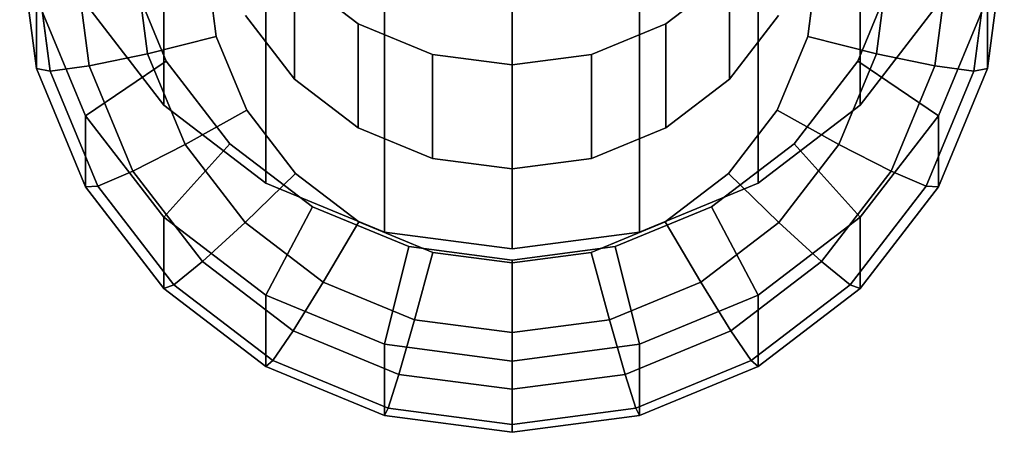
# Model space of a CAD drawing. Extents: x -0.0149 to 0.0148, y -0.0738 to 0.
# Drawn here: x -0.008 to 0.008, y -0.0738 to -0.0671 of the extents above; entities that cross this region are included whole.
import ezdxf

# ---------------------------------------------------------------- set-up
doc = ezdxf.new("R2010")
doc.units = 0
for name, color, linetype in [('L0_GEO_EXTRSPLG_3', 7, 'CONTINUOUS'), ('L5_GEO_EXTRSPL_4', 7, 'CONTINUOUS'), ('L6_GEO_EXTRSPLGE_2', 7, 'CONTINUOUS')]:
    doc.layers.add(name, color=color, linetype=linetype)

msp = doc.modelspace()

# ---------------------------------------------------------------- linework, layer by layer
at = {"layer": 'L0_GEO_EXTRSPLG_3', "color": 253}
for points, invisible_edges in [([(-0.001294, -0.058073, 0.037045), (0, -0.067865, 0.037902), (0, -0.057903, 0.037031), (-0.001294, -0.058073, 0.037045)], 11), ([(0, -0.057903, 0.037031), (0, -0.067865, 0.037902), (0.001294, -0.067696, 0.037887), (0, -0.057903, 0.037031)], 13), ([(0, -0.057903, 0.037031), (0.001294, -0.067696, 0.037887), (0.001294, -0.058073, 0.037045), (0, -0.057903, 0.037031)], 11), ([(-0.0025, -0.058571, 0.037089), (-0.001294, -0.067696, 0.037887), (-0.001294, -0.058073, 0.037045), (-0.0025, -0.058571, 0.037089)], 11), ([(-0.001294, -0.058073, 0.037045), (-0.001294, -0.067696, 0.037887), (0, -0.067865, 0.037902), (-0.001294, -0.058073, 0.037045)], 13), ([(0.001294, -0.058073, 0.037045), (0.001294, -0.067696, 0.037887), (0.0025, -0.067198, 0.037843), (0.001294, -0.058073, 0.037045)], 13), ([(0.001294, -0.058073, 0.037045), (0.0025, -0.067198, 0.037843), (0.0025, -0.058571, 0.037089), (0.001294, -0.058073, 0.037045)], 11), ([(-0.003536, -0.059362, 0.037158), (-0.0025, -0.067198, 0.037843), (-0.0025, -0.058571, 0.037089), (-0.003536, -0.059362, 0.037158)], 11), ([(-0.0025, -0.058571, 0.037089), (-0.0025, -0.067198, 0.037843), (-0.001294, -0.067696, 0.037887), (-0.0025, -0.058571, 0.037089)], 13), ([(0.0025, -0.058571, 0.037089), (0.0025, -0.067198, 0.037843), (0.003536, -0.066407, 0.037774), (0.0025, -0.058571, 0.037089)], 13), ([(-0.003536, -0.059362, 0.037158), (-0.003536, -0.066407, 0.037774), (-0.0025, -0.067198, 0.037843), (-0.003536, -0.059362, 0.037158)], 13), ([(0, -0.069556, 0.018573), (-0.001294, -0.059763, 0.017717), (0, -0.059594, 0.017702), (0, -0.069556, 0.018573)], 13), ([(0, -0.069556, 0.018573), (0, -0.059594, 0.017702), (0.001294, -0.069386, 0.018559), (0, -0.069556, 0.018573)], 11), ([(0.001294, -0.069386, 0.018559), (0, -0.059594, 0.017702), (0.001294, -0.059763, 0.017717), (0.001294, -0.069386, 0.018559)], 13), ([(-0.001294, -0.069386, 0.018559), (-0.0025, -0.060261, 0.017761), (-0.001294, -0.059763, 0.017717), (-0.001294, -0.069386, 0.018559)], 13), ([(-0.001294, -0.069386, 0.018559), (-0.001294, -0.059763, 0.017717), (0, -0.069556, 0.018573), (-0.001294, -0.069386, 0.018559)], 11), ([(0.001294, -0.069386, 0.018559), (0.001294, -0.059763, 0.017717), (0.0025, -0.068888, 0.018515), (0.001294, -0.069386, 0.018559)], 11), ([(0.0025, -0.068888, 0.018515), (0.001294, -0.059763, 0.017717), (0.0025, -0.060261, 0.017761), (0.0025, -0.068888, 0.018515)], 13), ([(-0.0025, -0.068888, 0.018515), (-0.003536, -0.061052, 0.01783), (-0.0025, -0.060261, 0.017761), (-0.0025, -0.068888, 0.018515)], 13), ([(-0.0025, -0.068888, 0.018515), (-0.0025, -0.060261, 0.017761), (-0.001294, -0.069386, 0.018559), (-0.0025, -0.068888, 0.018515)], 11), ([(0.0025, -0.068888, 0.018515), (0.0025, -0.060261, 0.017761), (0.003536, -0.068097, 0.018446), (0.0025, -0.068888, 0.018515)], 11), ([(0.003536, -0.068097, 0.018446), (0.0025, -0.060261, 0.017761), (0.003536, -0.061052, 0.01783), (0.003536, -0.068097, 0.018446)], 13), ([(-0.003536, -0.068097, 0.018446), (-0.00433, -0.062084, 0.01792), (-0.003536, -0.061052, 0.01783), (-0.003536, -0.068097, 0.018446)], 13), ([(-0.003536, -0.068097, 0.018446), (-0.003536, -0.061052, 0.01783), (-0.0025, -0.068888, 0.018515), (-0.003536, -0.068097, 0.018446)], 11), ([(0.003536, -0.068097, 0.018446), (0.003536, -0.061052, 0.01783), (0.00433, -0.067065, 0.018356), (0.003536, -0.068097, 0.018446)], 11), ([(-0.00433, -0.067065, 0.018356), (-0.00433, -0.062084, 0.01792), (-0.003536, -0.068097, 0.018446), (-0.00433, -0.067065, 0.018356)], 11), ([(-0.003536, -0.066407, 0.037774), (-0.00433, -0.067065, 0.018356), (-0.003536, -0.068097, 0.018446), (-0.003536, -0.066407, 0.037774)], 9), ([(-0.0025, -0.068888, 0.018515), (-0.003536, -0.066407, 0.037774), (-0.003536, -0.068097, 0.018446), (-0.0025, -0.068888, 0.018515)], 9), ([(-0.003536, -0.066407, 0.037774), (-0.0025, -0.068888, 0.018515), (-0.0025, -0.067198, 0.037843), (-0.003536, -0.066407, 0.037774)], 9), ([(0.003536, -0.066407, 0.037774), (0.0025, -0.068888, 0.018515), (0.003536, -0.068097, 0.018446), (0.003536, -0.066407, 0.037774)], 9), ([(0.0025, -0.068888, 0.018515), (0.003536, -0.066407, 0.037774), (0.0025, -0.067198, 0.037843), (0.0025, -0.068888, 0.018515)], 9), ([(0.00433, -0.067065, 0.018356), (0.003536, -0.066407, 0.037774), (0.003536, -0.068097, 0.018446), (0.00433, -0.067065, 0.018356)], 9), ([(-0.001294, -0.069386, 0.018559), (-0.0025, -0.067198, 0.037843), (-0.0025, -0.068888, 0.018515), (-0.001294, -0.069386, 0.018559)], 9), ([(-0.0025, -0.067198, 0.037843), (-0.001294, -0.069386, 0.018559), (-0.001294, -0.067696, 0.037887), (-0.0025, -0.067198, 0.037843)], 9), ([(0.0025, -0.067198, 0.037843), (0.001294, -0.069386, 0.018559), (0.0025, -0.068888, 0.018515), (0.0025, -0.067198, 0.037843)], 9), ([(0.001294, -0.069386, 0.018559), (0.0025, -0.067198, 0.037843), (0.001294, -0.067696, 0.037887), (0.001294, -0.069386, 0.018559)], 9), ([(0, -0.069556, 0.018573), (-0.001294, -0.067696, 0.037887), (-0.001294, -0.069386, 0.018559), (0, -0.069556, 0.018573)], 9), ([(-0.001294, -0.067696, 0.037887), (0, -0.069556, 0.018573), (0, -0.067865, 0.037902), (-0.001294, -0.067696, 0.037887)], 9), ([(0.001294, -0.067696, 0.037887), (0, -0.069556, 0.018573), (0.001294, -0.069386, 0.018559), (0.001294, -0.067696, 0.037887)], 9), ([(0, -0.069556, 0.018573), (0.001294, -0.067696, 0.037887), (0, -0.067865, 0.037902), (0, -0.069556, 0.018573)], 9)]:
    msp.add_3dface(points, dxfattribs=dict(at, invisible_edges=invisible_edges))
at = {"layer": 'L5_GEO_EXTRSPL_4', "color": 253}
for points, invisible_edges in [([(-0.001679, -0.058333, 0.017592), (0, -0.071038, 0.018703), (0, -0.058113, 0.017573), (-0.001679, -0.058333, 0.017592)], 11), ([(0, -0.058113, 0.017573), (0, -0.071038, 0.018703), (0.001679, -0.070817, 0.018684), (0, -0.058113, 0.017573)], 13), ([(0, -0.058113, 0.017573), (0.001679, -0.070817, 0.018684), (0.001679, -0.058333, 0.017592), (0, -0.058113, 0.017573)], 11), ([(-0.003244, -0.058979, 0.017649), (-0.001679, -0.070817, 0.018684), (-0.001679, -0.058333, 0.017592), (-0.003244, -0.058979, 0.017649)], 11), ([(-0.001679, -0.058333, 0.017592), (-0.001679, -0.070817, 0.018684), (0, -0.071038, 0.018703), (-0.001679, -0.058333, 0.017592)], 13), ([(0.001679, -0.058333, 0.017592), (0.001679, -0.070817, 0.018684), (0.003244, -0.070172, 0.018628), (0.001679, -0.058333, 0.017592)], 13), ([(0.001679, -0.058333, 0.017592), (0.003244, -0.070172, 0.018628), (0.003244, -0.058979, 0.017649), (0.001679, -0.058333, 0.017592)], 11), ([(-0.004587, -0.060006, 0.017739), (-0.003244, -0.070172, 0.018628), (-0.003244, -0.058979, 0.017649), (-0.004587, -0.060006, 0.017739)], 11), ([(-0.003244, -0.058979, 0.017649), (-0.003244, -0.070172, 0.018628), (-0.001679, -0.070817, 0.018684), (-0.003244, -0.058979, 0.017649)], 13), ([(0.003244, -0.058979, 0.017649), (0.003244, -0.070172, 0.018628), (0.004587, -0.069145, 0.018538), (0.003244, -0.058979, 0.017649)], 13), ([(0.003244, -0.058979, 0.017649), (0.004587, -0.069145, 0.018538), (0.004587, -0.060006, 0.017739), (0.003244, -0.058979, 0.017649)], 11), ([(-0.005618, -0.061343, 0.017856), (-0.004587, -0.069145, 0.018538), (-0.004587, -0.060006, 0.017739), (-0.005618, -0.061343, 0.017856)], 11), ([(-0.004587, -0.060006, 0.017739), (-0.004587, -0.069145, 0.018538), (-0.003244, -0.070172, 0.018628), (-0.004587, -0.060006, 0.017739)], 13), ([(0.004587, -0.060006, 0.017739), (0.004587, -0.069145, 0.018538), (0.005618, -0.067807, 0.018421), (0.004587, -0.060006, 0.017739)], 13), ([(0.004587, -0.060006, 0.017739), (0.005618, -0.067807, 0.018421), (0.005618, -0.061343, 0.017856), (0.004587, -0.060006, 0.017739)], 11), ([(0, -0.07108, 0.000852), (-0.001287, -0.061338), (0, -0.061169, -0.000014), (0, -0.07108, 0.000852)], 13), ([(0, -0.07108, 0.000852), (0, -0.061169, -0.000014), (0.001287, -0.070911, 0.000837), (0, -0.07108, 0.000852)], 11), ([(0.001287, -0.070911, 0.000837), (0, -0.061169, -0.000014), (0.001287, -0.061338), (0.001287, -0.070911, 0.000837)], 13), ([(-0.006266, -0.062903, 0.017992), (-0.005618, -0.067807, 0.018421), (-0.005618, -0.061343, 0.017856), (-0.006266, -0.062903, 0.017992)], 11), ([(-0.005618, -0.061343, 0.017856), (-0.005618, -0.067807, 0.018421), (-0.004587, -0.069145, 0.018538), (-0.005618, -0.061343, 0.017856)], 13), ([(-0.001287, -0.070911, 0.000837), (-0.002487, -0.061833, 0.000044), (-0.001287, -0.061338), (-0.001287, -0.070911, 0.000837)], 13), ([(-0.001287, -0.070911, 0.000837), (-0.001287, -0.061338), (0, -0.07108, 0.000852), (-0.001287, -0.070911, 0.000837)], 11), ([(0.001287, -0.070911, 0.000837), (0.001287, -0.061338), (0.002487, -0.070416, 0.000794), (0.001287, -0.070911, 0.000837)], 11), ([(0.002487, -0.070416, 0.000794), (0.001287, -0.061338), (0.002487, -0.061833, 0.000044), (0.002487, -0.070416, 0.000794)], 13), ([(0.005618, -0.061343, 0.017856), (0.005618, -0.067807, 0.018421), (0.006266, -0.066248, 0.018285), (0.005618, -0.061343, 0.017856)], 13), ([(-0.002487, -0.070416, 0.000794), (-0.003517, -0.062621, 0.000112), (-0.002487, -0.061833, 0.000044), (-0.002487, -0.070416, 0.000794)], 13), ([(-0.002487, -0.070416, 0.000794), (-0.002487, -0.061833, 0.000044), (-0.001287, -0.070911, 0.000837), (-0.002487, -0.070416, 0.000794)], 11), ([(0.002487, -0.070416, 0.000794), (0.002487, -0.061833, 0.000044), (0.003517, -0.069628, 0.000725), (0.002487, -0.070416, 0.000794)], 11), ([(0.003517, -0.069628, 0.000725), (0.002487, -0.061833, 0.000044), (0.003517, -0.062621, 0.000112), (0.003517, -0.069628, 0.000725)], 13), ([(-0.003517, -0.069628, 0.000725), (-0.004308, -0.063647, 0.000202), (-0.003517, -0.062621, 0.000112), (-0.003517, -0.069628, 0.000725)], 13), ([(-0.003517, -0.069628, 0.000725), (-0.003517, -0.062621, 0.000112), (-0.002487, -0.070416, 0.000794), (-0.003517, -0.069628, 0.000725)], 11), ([(0.003517, -0.069628, 0.000725), (0.003517, -0.062621, 0.000112), (0.004308, -0.068602, 0.000635), (0.003517, -0.069628, 0.000725)], 11), ([(0.004308, -0.068602, 0.000635), (0.003517, -0.062621, 0.000112), (0.004308, -0.063647, 0.000202), (0.004308, -0.068602, 0.000635)], 13), ([(-0.006266, -0.062903, 0.017992), (-0.006266, -0.066248, 0.018285), (-0.005618, -0.067807, 0.018421), (-0.006266, -0.062903, 0.017992)], 13), ([(-0.004308, -0.068602, 0.000635), (-0.004805, -0.064842, 0.000307), (-0.004308, -0.063647, 0.000202), (-0.004308, -0.068602, 0.000635)], 13), ([(-0.004308, -0.068602, 0.000635), (-0.004308, -0.063647, 0.000202), (-0.003517, -0.069628, 0.000725), (-0.004308, -0.068602, 0.000635)], 11), ([(0.004308, -0.068602, 0.000635), (0.004308, -0.063647, 0.000202), (0.004805, -0.067407, 0.000531), (0.004308, -0.068602, 0.000635)], 11), ([(0.004805, -0.067407, 0.000531), (0.004308, -0.063647, 0.000202), (0.004805, -0.064842, 0.000307), (0.004805, -0.067407, 0.000531)], 13), ([(-0.004805, -0.064842, 0.000307), (-0.004805, -0.067407, 0.000531), (-0.004974, -0.066125, 0.000419), (-0.004805, -0.064842, 0.000307)], 9), ([(-0.004805, -0.067407, 0.000531), (-0.004805, -0.064842, 0.000307), (-0.004308, -0.068602, 0.000635), (-0.004805, -0.067407, 0.000531)], 11), ([(0.004805, -0.067407, 0.000531), (0.004805, -0.064842, 0.000307), (0.004974, -0.066125, 0.000419), (0.004805, -0.067407, 0.000531)], 9), ([(-0.00777, -0.065963, 0.002264), (-0.007727, -0.067926, 0.003588), (-0.008, -0.065863, 0.003407), (-0.00777, -0.065963, 0.002264)], 9), ([(-0.007727, -0.066769, 0.016824), (-0.008, -0.065863, 0.003407), (-0.007727, -0.067926, 0.003588), (-0.007727, -0.066769, 0.016824)], 9), ([(0.007727, -0.067926, 0.003588), (0.00777, -0.065963, 0.002264), (0.008, -0.065863, 0.003407), (0.007727, -0.067926, 0.003588)], 9), ([(0.008, -0.065863, 0.003407), (0.007727, -0.066769, 0.016824), (0.007727, -0.067926, 0.003588), (0.008, -0.065863, 0.003407)], 9), ([(-0.00777, -0.065963, 0.002264), (-0.006871, -0.067882, 0.001455), (-0.007505, -0.067967, 0.002439), (-0.00777, -0.065963, 0.002264)], 9), ([(-0.006871, -0.067882, 0.001455), (-0.00777, -0.065963, 0.002264), (-0.007114, -0.066048, 0.001295), (-0.006871, -0.067882, 0.001455)], 9), ([(-0.007727, -0.067926, 0.003588), (-0.00777, -0.065963, 0.002264), (-0.007505, -0.067967, 0.002439), (-0.007727, -0.067926, 0.003588)], 9), ([(-0.006132, -0.066105, 0.000646), (-0.006871, -0.067882, 0.001455), (-0.007114, -0.066048, 0.001295), (-0.006132, -0.066105, 0.000646)], 9), ([(0.006871, -0.067882, 0.001455), (0.006132, -0.066105, 0.000646), (0.007114, -0.066048, 0.001295), (0.006871, -0.067882, 0.001455)], 9), ([(0.006871, -0.067882, 0.001455), (0.00777, -0.065963, 0.002264), (0.007505, -0.067967, 0.002439), (0.006871, -0.067882, 0.001455)], 9), ([(0.00777, -0.065963, 0.002264), (0.006871, -0.067882, 0.001455), (0.007114, -0.066048, 0.001295), (0.00777, -0.065963, 0.002264)], 9), ([(0.00777, -0.065963, 0.002264), (0.007727, -0.067926, 0.003588), (0.007505, -0.067967, 0.002439), (0.00777, -0.065963, 0.002264)], 9), ([(-0.006871, -0.067882, 0.001455), (-0.006132, -0.066105, 0.000646), (-0.005923, -0.067686, 0.000784), (-0.006871, -0.067882, 0.001455)], 9), ([(-0.004974, -0.066125, 0.000419), (-0.005923, -0.067686, 0.000784), (-0.006132, -0.066105, 0.000646), (-0.004974, -0.066125, 0.000419)], 9), ([(-0.005923, -0.067686, 0.000784), (-0.004974, -0.066125, 0.000419), (-0.004805, -0.067407, 0.000531), (-0.005923, -0.067686, 0.000784)], 9), ([(0.004974, -0.066125, 0.000419), (0.005923, -0.067686, 0.000784), (0.004805, -0.067407, 0.000531), (0.004974, -0.066125, 0.000419)], 9), ([(0.005923, -0.067686, 0.000784), (0.004974, -0.066125, 0.000419), (0.006132, -0.066105, 0.000646), (0.005923, -0.067686, 0.000784)], 9), ([(0.006132, -0.066105, 0.000646), (0.006871, -0.067882, 0.001455), (0.005923, -0.067686, 0.000784), (0.006132, -0.066105, 0.000646)], 9), ([(-0.006928, -0.068691, 0.016992), (-0.006266, -0.066248, 0.018285), (-0.007727, -0.066769, 0.016824), (-0.006928, -0.068691, 0.016992)], 9), ([(-0.006266, -0.066248, 0.018285), (-0.006928, -0.068691, 0.016992), (-0.005618, -0.067807, 0.018421), (-0.006266, -0.066248, 0.018285)], 9), ([(0.006928, -0.068691, 0.016992), (0.006266, -0.066248, 0.018285), (0.005618, -0.067807, 0.018421), (0.006928, -0.068691, 0.016992)], 9), ([(0.006266, -0.066248, 0.018285), (0.006928, -0.068691, 0.016992), (0.007727, -0.066769, 0.016824), (0.006266, -0.066248, 0.018285)], 9), ([(-0.007727, -0.067926, 0.003588), (-0.006928, -0.068691, 0.016992), (-0.007727, -0.066769, 0.016824), (-0.007727, -0.067926, 0.003588)], 9), ([(0.006928, -0.068691, 0.016992), (0.007727, -0.067926, 0.003588), (0.007727, -0.066769, 0.016824), (0.006928, -0.068691, 0.016992)], 9), ([(-0.004805, -0.067407, 0.000531), (-0.005311, -0.069159, 0.000913), (-0.005923, -0.067686, 0.000784), (-0.004805, -0.067407, 0.000531)], 9), ([(-0.005311, -0.069159, 0.000913), (-0.004805, -0.067407, 0.000531), (-0.004308, -0.068602, 0.000635), (-0.005311, -0.069159, 0.000913)], 9), ([(0.004805, -0.067407, 0.000531), (0.005311, -0.069159, 0.000913), (0.004308, -0.068602, 0.000635), (0.004805, -0.067407, 0.000531)], 9), ([(0.005311, -0.069159, 0.000913), (0.004805, -0.067407, 0.000531), (0.005923, -0.067686, 0.000784), (0.005311, -0.069159, 0.000913)], 9), ([(-0.005657, -0.070341, 0.017137), (-0.005618, -0.067807, 0.018421), (-0.006928, -0.068691, 0.016992), (-0.005657, -0.070341, 0.017137)], 9), ([(-0.005923, -0.067686, 0.000784), (-0.006161, -0.069591, 0.001604), (-0.006871, -0.067882, 0.001455), (-0.005923, -0.067686, 0.000784)], 9), ([(-0.006161, -0.069591, 0.001604), (-0.005923, -0.067686, 0.000784), (-0.005311, -0.069159, 0.000913), (-0.006161, -0.069591, 0.001604)], 9), ([(-0.005618, -0.067807, 0.018421), (-0.005657, -0.070341, 0.017137), (-0.004587, -0.069145, 0.018538), (-0.005618, -0.067807, 0.018421)], 9), ([(0.005657, -0.070341, 0.017137), (0.005618, -0.067807, 0.018421), (0.004587, -0.069145, 0.018538), (0.005657, -0.070341, 0.017137)], 9), ([(0.005923, -0.067686, 0.000784), (0.006161, -0.069591, 0.001604), (0.005311, -0.069159, 0.000913), (0.005923, -0.067686, 0.000784)], 9), ([(0.005618, -0.067807, 0.018421), (0.005657, -0.070341, 0.017137), (0.006928, -0.068691, 0.016992), (0.005618, -0.067807, 0.018421)], 9), ([(0.006161, -0.069591, 0.001604), (0.005923, -0.067686, 0.000784), (0.006871, -0.067882, 0.001455), (0.006161, -0.069591, 0.001604)], 9), ([(-0.007727, -0.067926, 0.003588), (-0.006729, -0.069833, 0.002602), (-0.006928, -0.069848, 0.003756), (-0.007727, -0.067926, 0.003588)], 9), ([(-0.006729, -0.069833, 0.002602), (-0.007727, -0.067926, 0.003588), (-0.007505, -0.067967, 0.002439), (-0.006729, -0.069833, 0.002602)], 9), ([(-0.006928, -0.068691, 0.016992), (-0.007727, -0.067926, 0.003588), (-0.006928, -0.069848, 0.003756), (-0.006928, -0.068691, 0.016992)], 9), ([(-0.006161, -0.069591, 0.001604), (-0.007505, -0.067967, 0.002439), (-0.006871, -0.067882, 0.001455), (-0.006161, -0.069591, 0.001604)], 9), ([(-0.007505, -0.067967, 0.002439), (-0.006161, -0.069591, 0.001604), (-0.006729, -0.069833, 0.002602), (-0.007505, -0.067967, 0.002439)], 9), ([(0.007505, -0.067967, 0.002439), (0.006161, -0.069591, 0.001604), (0.006871, -0.067882, 0.001455), (0.007505, -0.067967, 0.002439)], 9), ([(0.006161, -0.069591, 0.001604), (0.007505, -0.067967, 0.002439), (0.006729, -0.069833, 0.002602), (0.006161, -0.069591, 0.001604)], 9), ([(0.006729, -0.069833, 0.002602), (0.007727, -0.067926, 0.003588), (0.006928, -0.069848, 0.003756), (0.006729, -0.069833, 0.002602)], 9), ([(0.007727, -0.067926, 0.003588), (0.006729, -0.069833, 0.002602), (0.007505, -0.067967, 0.002439), (0.007727, -0.067926, 0.003588)], 9), ([(0.007727, -0.067926, 0.003588), (0.006928, -0.068691, 0.016992), (0.006928, -0.069848, 0.003756), (0.007727, -0.067926, 0.003588)], 9), ([(-0.004308, -0.068602, 0.000635), (-0.004336, -0.070424, 0.001024), (-0.005311, -0.069159, 0.000913), (-0.004308, -0.068602, 0.000635)], 9), ([(-0.004336, -0.070424, 0.001024), (-0.004308, -0.068602, 0.000635), (-0.003517, -0.069628, 0.000725), (-0.004336, -0.070424, 0.001024)], 9), ([(0.004308, -0.068602, 0.000635), (0.004336, -0.070424, 0.001024), (0.003517, -0.069628, 0.000725), (0.004308, -0.068602, 0.000635)], 9), ([(0.004336, -0.070424, 0.001024), (0.004308, -0.068602, 0.000635), (0.005311, -0.069159, 0.000913), (0.004336, -0.070424, 0.001024)], 9), ([(-0.006928, -0.069848, 0.003756), (-0.005657, -0.070341, 0.017137), (-0.006928, -0.068691, 0.016992), (-0.006928, -0.069848, 0.003756)], 9), ([(0.005657, -0.070341, 0.017137), (0.006928, -0.069848, 0.003756), (0.006928, -0.068691, 0.016992), (0.005657, -0.070341, 0.017137)], 9), ([(-0.005311, -0.069159, 0.000913), (-0.00503, -0.071059, 0.001733), (-0.006161, -0.069591, 0.001604), (-0.005311, -0.069159, 0.000913)], 9), ([(-0.004, -0.071607, 0.017247), (-0.004587, -0.069145, 0.018538), (-0.005657, -0.070341, 0.017137), (-0.004, -0.071607, 0.017247)], 9), ([(-0.00503, -0.071059, 0.001733), (-0.005311, -0.069159, 0.000913), (-0.004336, -0.070424, 0.001024), (-0.00503, -0.071059, 0.001733)], 9), ([(-0.004587, -0.069145, 0.018538), (-0.004, -0.071607, 0.017247), (-0.003244, -0.070172, 0.018628), (-0.004587, -0.069145, 0.018538)], 9), ([(0.004, -0.071607, 0.017247), (0.004587, -0.069145, 0.018538), (0.003244, -0.070172, 0.018628), (0.004, -0.071607, 0.017247)], 9), ([(0.004587, -0.069145, 0.018538), (0.004, -0.071607, 0.017247), (0.005657, -0.070341, 0.017137), (0.004587, -0.069145, 0.018538)], 9), ([(0.005311, -0.069159, 0.000913), (0.00503, -0.071059, 0.001733), (0.004336, -0.070424, 0.001024), (0.005311, -0.069159, 0.000913)], 9), ([(0.00503, -0.071059, 0.001733), (0.005311, -0.069159, 0.000913), (0.006161, -0.069591, 0.001604), (0.00503, -0.071059, 0.001733)], 9), ([(-0.00503, -0.071059, 0.001733), (-0.006729, -0.069833, 0.002602), (-0.006161, -0.069591, 0.001604), (-0.00503, -0.071059, 0.001733)], 9), ([(0.006729, -0.069833, 0.002602), (0.00503, -0.071059, 0.001733), (0.006161, -0.069591, 0.001604), (0.006729, -0.069833, 0.002602)], 9), ([(-0.003517, -0.069628, 0.000725), (-0.003066, -0.071396, 0.001109), (-0.004336, -0.070424, 0.001024), (-0.003517, -0.069628, 0.000725)], 9), ([(-0.003066, -0.071396, 0.001109), (-0.003517, -0.069628, 0.000725), (-0.002487, -0.070416, 0.000794), (-0.003066, -0.071396, 0.001109)], 9), ([(0.003517, -0.069628, 0.000725), (0.003066, -0.071396, 0.001109), (0.002487, -0.070416, 0.000794), (0.003517, -0.069628, 0.000725)], 9), ([(0.003066, -0.071396, 0.001109), (0.003517, -0.069628, 0.000725), (0.004336, -0.070424, 0.001024), (0.003066, -0.071396, 0.001109)], 9), ([(-0.005494, -0.071436, 0.002742), (-0.006928, -0.069848, 0.003756), (-0.006729, -0.069833, 0.002602), (-0.005494, -0.071436, 0.002742)], 9), ([(-0.006928, -0.069848, 0.003756), (-0.005494, -0.071436, 0.002742), (-0.005657, -0.071499, 0.0039), (-0.006928, -0.069848, 0.003756)], 9), ([(-0.005657, -0.070341, 0.017137), (-0.006928, -0.069848, 0.003756), (-0.005657, -0.071499, 0.0039), (-0.005657, -0.070341, 0.017137)], 9), ([(-0.006729, -0.069833, 0.002602), (-0.00503, -0.071059, 0.001733), (-0.005494, -0.071436, 0.002742), (-0.006729, -0.069833, 0.002602)], 9), ([(0.00503, -0.071059, 0.001733), (0.006729, -0.069833, 0.002602), (0.005494, -0.071436, 0.002742), (0.00503, -0.071059, 0.001733)], 9), ([(0.006928, -0.069848, 0.003756), (0.005494, -0.071436, 0.002742), (0.006729, -0.069833, 0.002602), (0.006928, -0.069848, 0.003756)], 9), ([(0.005494, -0.071436, 0.002742), (0.006928, -0.069848, 0.003756), (0.005657, -0.071499, 0.0039), (0.005494, -0.071436, 0.002742)], 9), ([(0.006928, -0.069848, 0.003756), (0.005657, -0.070341, 0.017137), (0.005657, -0.071499, 0.0039), (0.006928, -0.069848, 0.003756)], 9), ([(-0.002071, -0.072403, 0.017317), (-0.003244, -0.070172, 0.018628), (-0.004, -0.071607, 0.017247), (-0.002071, -0.072403, 0.017317)], 9), ([(-0.003244, -0.070172, 0.018628), (-0.002071, -0.072403, 0.017317), (-0.001679, -0.070817, 0.018684), (-0.003244, -0.070172, 0.018628)], 9), ([(0.002071, -0.072403, 0.017317), (0.003244, -0.070172, 0.018628), (0.001679, -0.070817, 0.018684), (0.002071, -0.072403, 0.017317)], 9), ([(0.003244, -0.070172, 0.018628), (0.002071, -0.072403, 0.017317), (0.004, -0.071607, 0.017247), (0.003244, -0.070172, 0.018628)], 9), ([(-0.004, -0.072765, 0.004011), (-0.005657, -0.070341, 0.017137), (-0.005657, -0.071499, 0.0039), (-0.004, -0.072765, 0.004011)], 9), ([(-0.005657, -0.070341, 0.017137), (-0.004, -0.072765, 0.004011), (-0.004, -0.071607, 0.017247), (-0.005657, -0.070341, 0.017137)], 9), ([(0.005657, -0.070341, 0.017137), (0.004, -0.072765, 0.004011), (0.005657, -0.071499, 0.0039), (0.005657, -0.070341, 0.017137)], 9), ([(0.004, -0.072765, 0.004011), (0.005657, -0.070341, 0.017137), (0.004, -0.071607, 0.017247), (0.004, -0.072765, 0.004011)], 9), ([(-0.004336, -0.070424, 0.001024), (-0.003557, -0.072186, 0.001831), (-0.00503, -0.071059, 0.001733), (-0.004336, -0.070424, 0.001024)], 9), ([(-0.003557, -0.072186, 0.001831), (-0.004336, -0.070424, 0.001024), (-0.003066, -0.071396, 0.001109), (-0.003557, -0.072186, 0.001831)], 9), ([(-0.002487, -0.070416, 0.000794), (-0.001587, -0.072005, 0.001162), (-0.003066, -0.071396, 0.001109), (-0.002487, -0.070416, 0.000794)], 9), ([(-0.001587, -0.072005, 0.001162), (-0.002487, -0.070416, 0.000794), (-0.001287, -0.070911, 0.000837), (-0.001587, -0.072005, 0.001162)], 9), ([(0.002487, -0.070416, 0.000794), (0.001587, -0.072005, 0.001162), (0.001287, -0.070911, 0.000837), (0.002487, -0.070416, 0.000794)], 9), ([(0.001587, -0.072005, 0.001162), (0.002487, -0.070416, 0.000794), (0.003066, -0.071396, 0.001109), (0.001587, -0.072005, 0.001162)], 9), ([(0.004336, -0.070424, 0.001024), (0.003557, -0.072186, 0.001831), (0.003066, -0.071396, 0.001109), (0.004336, -0.070424, 0.001024)], 9), ([(0.003557, -0.072186, 0.001831), (0.004336, -0.070424, 0.001024), (0.00503, -0.071059, 0.001733), (0.003557, -0.072186, 0.001831)], 9), ([(0, -0.072675, 0.017341), (-0.001679, -0.070817, 0.018684), (-0.002071, -0.072403, 0.017317), (0, -0.072675, 0.017341)], 9), ([(-0.001679, -0.070817, 0.018684), (0, -0.072675, 0.017341), (0, -0.071038, 0.018703), (-0.001679, -0.070817, 0.018684)], 9), ([(0, -0.072675, 0.017341), (0.001679, -0.070817, 0.018684), (0, -0.071038, 0.018703), (0, -0.072675, 0.017341)], 9), ([(0.001679, -0.070817, 0.018684), (0, -0.072675, 0.017341), (0.002071, -0.072403, 0.017317), (0.001679, -0.070817, 0.018684)], 9), ([(-0.001287, -0.070911, 0.000837), (0, -0.072213, 0.00118), (-0.001587, -0.072005, 0.001162), (-0.001287, -0.070911, 0.000837)], 9), ([(0, -0.072213, 0.00118), (-0.001287, -0.070911, 0.000837), (0, -0.07108, 0.000852), (0, -0.072213, 0.00118)], 9), ([(0.001587, -0.072005, 0.001162), (0, -0.07108, 0.000852), (0.001287, -0.070911, 0.000837), (0.001587, -0.072005, 0.001162)], 9), ([(-0.003557, -0.072186, 0.001831), (-0.005494, -0.071436, 0.002742), (-0.00503, -0.071059, 0.001733), (-0.003557, -0.072186, 0.001831)], 9), ([(0, -0.07108, 0.000852), (0.001587, -0.072005, 0.001162), (0, -0.072213, 0.00118), (0, -0.07108, 0.000852)], 9), ([(0.005494, -0.071436, 0.002742), (0.003557, -0.072186, 0.001831), (0.00503, -0.071059, 0.001733), (0.005494, -0.071436, 0.002742)], 9), ([(-0.003885, -0.072667, 0.00285), (-0.005657, -0.071499, 0.0039), (-0.005494, -0.071436, 0.002742), (-0.003885, -0.072667, 0.00285)], 9), ([(-0.005657, -0.071499, 0.0039), (-0.003885, -0.072667, 0.00285), (-0.004, -0.072765, 0.004011), (-0.005657, -0.071499, 0.0039)], 9), ([(-0.005494, -0.071436, 0.002742), (-0.003557, -0.072186, 0.001831), (-0.003885, -0.072667, 0.00285), (-0.005494, -0.071436, 0.002742)], 9), ([(-0.003066, -0.071396, 0.001109), (-0.001841, -0.072893, 0.001893), (-0.003557, -0.072186, 0.001831), (-0.003066, -0.071396, 0.001109)], 9), ([(-0.001841, -0.072893, 0.001893), (-0.003066, -0.071396, 0.001109), (-0.001587, -0.072005, 0.001162), (-0.001841, -0.072893, 0.001893)], 9), ([(0.003066, -0.071396, 0.001109), (0.001841, -0.072893, 0.001893), (0.001587, -0.072005, 0.001162), (0.003066, -0.071396, 0.001109)], 9), ([(0.001841, -0.072893, 0.001893), (0.003066, -0.071396, 0.001109), (0.003557, -0.072186, 0.001831), (0.001841, -0.072893, 0.001893)], 9), ([(0.003557, -0.072186, 0.001831), (0.005494, -0.071436, 0.002742), (0.003885, -0.072667, 0.00285), (0.003557, -0.072186, 0.001831)], 9), ([(0.005657, -0.071499, 0.0039), (0.003885, -0.072667, 0.00285), (0.005494, -0.071436, 0.002742), (0.005657, -0.071499, 0.0039)], 9), ([(0.003885, -0.072667, 0.00285), (0.005657, -0.071499, 0.0039), (0.004, -0.072765, 0.004011), (0.003885, -0.072667, 0.00285)], 9), ([(-0.002071, -0.073561, 0.004081), (-0.004, -0.071607, 0.017247), (-0.004, -0.072765, 0.004011), (-0.002071, -0.073561, 0.004081)], 9), ([(-0.004, -0.071607, 0.017247), (-0.002071, -0.073561, 0.004081), (-0.002071, -0.072403, 0.017317), (-0.004, -0.071607, 0.017247)], 9), ([(0.004, -0.071607, 0.017247), (0.002071, -0.073561, 0.004081), (0.004, -0.072765, 0.004011), (0.004, -0.071607, 0.017247)], 9), ([(0.002071, -0.073561, 0.004081), (0.004, -0.071607, 0.017247), (0.002071, -0.072403, 0.017317), (0.002071, -0.073561, 0.004081)], 9), ([(-0.001587, -0.072005, 0.001162), (0, -0.073135, 0.001914), (-0.001841, -0.072893, 0.001893), (-0.001587, -0.072005, 0.001162)], 9), ([(0, -0.073135, 0.001914), (-0.001587, -0.072005, 0.001162), (0, -0.072213, 0.00118), (0, -0.073135, 0.001914)], 9), ([(0.001841, -0.072893, 0.001893), (0, -0.072213, 0.00118), (0.001587, -0.072005, 0.001162), (0.001841, -0.072893, 0.001893)], 9), ([(-0.001841, -0.072893, 0.001893), (-0.003885, -0.072667, 0.00285), (-0.003557, -0.072186, 0.001831), (-0.001841, -0.072893, 0.001893)], 9), ([(0, -0.072213, 0.00118), (0.001841, -0.072893, 0.001893), (0, -0.073135, 0.001914), (0, -0.072213, 0.00118)], 9), ([(0.003885, -0.072667, 0.00285), (0.001841, -0.072893, 0.001893), (0.003557, -0.072186, 0.001831), (0.003885, -0.072667, 0.00285)], 9), ([(0, -0.073833, 0.004104), (-0.002071, -0.072403, 0.017317), (-0.002071, -0.073561, 0.004081), (0, -0.073833, 0.004104)], 9), ([(-0.002071, -0.072403, 0.017317), (0, -0.073833, 0.004104), (0, -0.072675, 0.017341), (-0.002071, -0.072403, 0.017317)], 9), ([(0.002071, -0.072403, 0.017317), (0, -0.073833, 0.004104), (0.002071, -0.073561, 0.004081), (0.002071, -0.072403, 0.017317)], 9), ([(0, -0.073833, 0.004104), (0.002071, -0.072403, 0.017317), (0, -0.072675, 0.017341), (0, -0.073833, 0.004104)], 9), ([(-0.002011, -0.07344, 0.002918), (-0.004, -0.072765, 0.004011), (-0.003885, -0.072667, 0.00285), (-0.002011, -0.07344, 0.002918)], 9), ([(-0.004, -0.072765, 0.004011), (-0.002011, -0.07344, 0.002918), (-0.002071, -0.073561, 0.004081), (-0.004, -0.072765, 0.004011)], 9), ([(-0.003885, -0.072667, 0.00285), (-0.001841, -0.072893, 0.001893), (-0.002011, -0.07344, 0.002918), (-0.003885, -0.072667, 0.00285)], 9), ([(0.001841, -0.072893, 0.001893), (0.003885, -0.072667, 0.00285), (0.002011, -0.07344, 0.002918), (0.001841, -0.072893, 0.001893)], 9), ([(0.004, -0.072765, 0.004011), (0.002011, -0.07344, 0.002918), (0.003885, -0.072667, 0.00285), (0.004, -0.072765, 0.004011)], 9), ([(0.002011, -0.07344, 0.002918), (0.004, -0.072765, 0.004011), (0.002071, -0.073561, 0.004081), (0.002011, -0.07344, 0.002918)], 9), ([(0, -0.073135, 0.001914), (-0.002011, -0.07344, 0.002918), (-0.001841, -0.072893, 0.001893), (0, -0.073135, 0.001914)], 9), ([(0.002011, -0.07344, 0.002918), (0, -0.073135, 0.001914), (0.001841, -0.072893, 0.001893), (0.002011, -0.07344, 0.002918)], 9), ([(-0.002011, -0.07344, 0.002918), (0, -0.073135, 0.001914), (0, -0.073704, 0.002941), (-0.002011, -0.07344, 0.002918)], 9), ([(0, -0.073135, 0.001914), (0.002011, -0.07344, 0.002918), (0, -0.073704, 0.002941), (0, -0.073135, 0.001914)], 9), ([(0, -0.073704, 0.002941), (-0.002071, -0.073561, 0.004081), (-0.002011, -0.07344, 0.002918), (0, -0.073704, 0.002941)], 9), ([(0.002071, -0.073561, 0.004081), (0, -0.073704, 0.002941), (0.002011, -0.07344, 0.002918), (0.002071, -0.073561, 0.004081)], 9), ([(-0.002071, -0.073561, 0.004081), (0, -0.073704, 0.002941), (0, -0.073833, 0.004104), (-0.002071, -0.073561, 0.004081)], 9), ([(0, -0.073704, 0.002941), (0.002071, -0.073561, 0.004081), (0, -0.073833, 0.004104), (0, -0.073704, 0.002941)], 9)]:
    msp.add_3dface(points, dxfattribs=dict(at, invisible_edges=invisible_edges))
at = {"layer": 'L6_GEO_EXTRSPLGE_2', "color": 253}
for points, invisible_edges in [([(-0.005657, -0.018784, 0.606756), (-0.006928, -0.06687, 0.037815), (-0.005657, -0.068521, 0.037959), (-0.005657, -0.018784, 0.606756)], 9), ([(-0.004, -0.069787, 0.03807), (-0.005657, -0.018784, 0.606756), (-0.005657, -0.068521, 0.037959), (-0.004, -0.069787, 0.03807)], 9), ([(-0.005657, -0.018784, 0.606756), (-0.004, -0.069787, 0.03807), (-0.005154, -0.019147, 0.607035), (-0.005657, -0.018784, 0.606756)], 11), ([(0.005657, -0.018784, 0.606756), (0.004, -0.069787, 0.03807), (0.005657, -0.068521, 0.037959), (0.005657, -0.018784, 0.606756)], 9), ([(0.004, -0.069787, 0.03807), (0.005657, -0.018784, 0.606756), (0.005154, -0.019147, 0.607035), (0.004, -0.069787, 0.03807)], 13), ([(0.006928, -0.06687, 0.037815), (0.005657, -0.018784, 0.606756), (0.005657, -0.068521, 0.037959), (0.006928, -0.06687, 0.037815)], 9), ([(-0.005154, -0.019147, 0.607035), (-0.004, -0.069787, 0.03807), (-0.004, -0.019944, 0.608074), (-0.005154, -0.019147, 0.607035)], 9), ([(0.004, -0.069787, 0.03807), (0.005154, -0.019147, 0.607035), (0.004, -0.019944, 0.608074), (0.004, -0.069787, 0.03807)], 9), ([(-0.002071, -0.070583, 0.03814), (-0.004, -0.019944, 0.608074), (-0.004, -0.069787, 0.03807), (-0.002071, -0.070583, 0.03814)], 9), ([(-0.004, -0.019944, 0.608074), (-0.002071, -0.070583, 0.03814), (-0.002136, -0.02064, 0.608981), (-0.004, -0.019944, 0.608074)], 11), ([(0.004, -0.019944, 0.608074), (0.002071, -0.070583, 0.03814), (0.004, -0.069787, 0.03807), (0.004, -0.019944, 0.608074)], 9), ([(0.002071, -0.070583, 0.03814), (0.004, -0.019944, 0.608074), (0.002136, -0.02064, 0.608981), (0.002071, -0.070583, 0.03814)], 13), ([(-0.002136, -0.02064, 0.608981), (-0.002071, -0.070583, 0.03814), (-0.002071, -0.020662, 0.609035), (-0.002136, -0.02064, 0.608981)], 9), ([(0.002071, -0.070583, 0.03814), (0.002136, -0.02064, 0.608981), (0.002071, -0.020662, 0.609035), (0.002071, -0.070583, 0.03814)], 9), ([(0, -0.070855, 0.038163), (-0.002071, -0.020662, 0.609035), (-0.002071, -0.070583, 0.03814), (0, -0.070855, 0.038163)], 9), ([(-0.002071, -0.020662, 0.609035), (0, -0.070855, 0.038163), (0, -0.020889, 0.609581), (-0.002071, -0.020662, 0.609035)], 9), ([(0.002071, -0.020662, 0.609035), (0, -0.070855, 0.038163), (0.002071, -0.070583, 0.03814), (0.002071, -0.020662, 0.609035)], 9), ([(0, -0.070855, 0.038163), (0.002071, -0.020662, 0.609035), (0, -0.020889, 0.609581), (0, -0.070855, 0.038163)], 9), ([(0, -0.070855, 0.038163), (-0.002071, -0.055187, 0.036793), (0, -0.054915, 0.03677), (0, -0.070855, 0.038163)], 13), ([(0, -0.070855, 0.038163), (0, -0.054915, 0.03677), (0.002071, -0.070583, 0.03814), (0, -0.070855, 0.038163)], 11), ([(0.002071, -0.070583, 0.03814), (0, -0.054915, 0.03677), (0.002071, -0.055187, 0.036793), (0.002071, -0.070583, 0.03814)], 13), ([(-0.002071, -0.070583, 0.03814), (-0.004, -0.055983, 0.036863), (-0.002071, -0.055187, 0.036793), (-0.002071, -0.070583, 0.03814)], 13), ([(-0.002071, -0.070583, 0.03814), (-0.002071, -0.055187, 0.036793), (0, -0.070855, 0.038163), (-0.002071, -0.070583, 0.03814)], 11), ([(0.002071, -0.070583, 0.03814), (0.002071, -0.055187, 0.036793), (0.004, -0.069787, 0.03807), (0.002071, -0.070583, 0.03814)], 11), ([(0.004, -0.069787, 0.03807), (0.002071, -0.055187, 0.036793), (0.004, -0.055983, 0.036863), (0.004, -0.069787, 0.03807)], 13), ([(-0.004, -0.069787, 0.03807), (-0.005657, -0.05725, 0.036974), (-0.004, -0.055983, 0.036863), (-0.004, -0.069787, 0.03807)], 13), ([(-0.004, -0.069787, 0.03807), (-0.004, -0.055983, 0.036863), (-0.002071, -0.070583, 0.03814), (-0.004, -0.069787, 0.03807)], 11), ([(0.004, -0.069787, 0.03807), (0.004, -0.055983, 0.036863), (0.005657, -0.068521, 0.037959), (0.004, -0.069787, 0.03807)], 11), ([(0.005657, -0.068521, 0.037959), (0.004, -0.055983, 0.036863), (0.005657, -0.05725, 0.036974), (0.005657, -0.068521, 0.037959)], 13), ([(-0.005657, -0.068521, 0.037959), (-0.006928, -0.0589, 0.037118), (-0.005657, -0.05725, 0.036974), (-0.005657, -0.068521, 0.037959)], 13), ([(-0.005657, -0.068521, 0.037959), (-0.005657, -0.05725, 0.036974), (-0.004, -0.069787, 0.03807), (-0.005657, -0.068521, 0.037959)], 11), ([(0.005657, -0.068521, 0.037959), (0.005657, -0.05725, 0.036974), (0.006928, -0.06687, 0.037815), (0.005657, -0.068521, 0.037959)], 11), ([(-0.006928, -0.06687, 0.037815), (-0.006928, -0.0589, 0.037118), (-0.005657, -0.068521, 0.037959), (-0.006928, -0.06687, 0.037815)], 11)]:
    msp.add_3dface(points, dxfattribs=dict(at, invisible_edges=invisible_edges))

doc.saveas('drawing.dxf')
